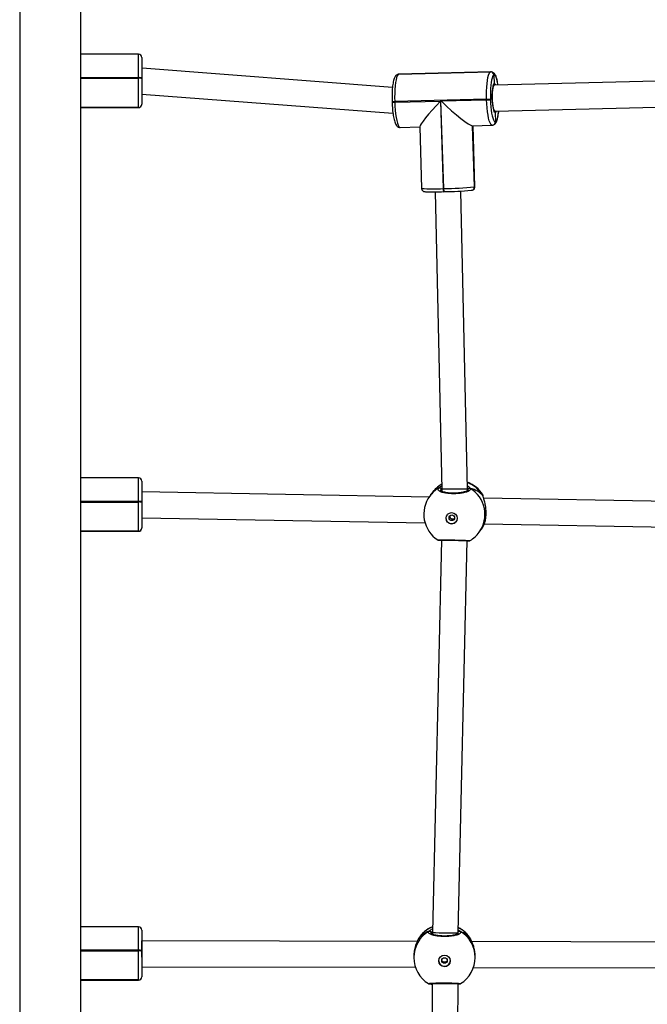
# Model space of a CAD drawing. Units: millimetres. Extents: x -4837 to 4839, y -3372 to 7152.
# Drawn here: x -586 to -197, y 3591 to 4201 of the extents above; entities that cross this region are included whole.
import ezdxf

# ---------------------------------------------------------------- set-up
doc = ezdxf.new("R2010")
doc.units = ezdxf.units.MM
doc.layers.add('Toestel 2D', color=7, linetype='Continuous', lineweight=20)

# ---------------------------------------------------------------- blocks, each defined once
blk = doc.blocks.new('wd1463')
at = {"color": 7, "linetype": 'Continuous', "lineweight": 25}
for p, q in [((-646.851, -252.069), (-646.851, -390.269)), ((-643.051, -390.269), (-643.051, -252.069)), ((-670.186, -295.814), (-670.219, -319.203)), ((-668.619, -319.206), (-668.586, -295.831)), ((-670.312, -319.165), (-670.312, -319.165)), ((-668.453, -319.17), (-668.442, -319.17)), ((-668.441, -319.169), (-668.442, -319.169)), ((-668.441, -319.169), (-668.439, -319.17)), ((-668.391, -319.189), (-668.39, -319.19)), ((-650.621, -319.608), (-650.621, -319.606)), ((-650.621, -319.611), (-650.621, -319.608)), ((-650.621, -321.189), (-650.621, -319.611)), ((-646.851, -319.398), (-650.421, -319.398)), ((-650.421, -319.407), (-650.421, -319.41)), ((-646.851, -319.41), (-650.421, -319.41)), ((-650.421, -319.41), (-650.421, -319.412)), ((-650.421, -319.412), (-650.421, -321.211)), ((-671.178, -320.187), (-693.421, -320.138)), ((-650.621, -320.232), (-667.58, -320.195)), ((-671.28, -320.808), (-671.28, -320.892)), ((-667.48, -320.881), (-667.48, -320.796)), ((-650.621, -321.229), (-650.621, -321.189)), ((-650.621, -322.502), (-650.621, -321.229)), ((-650.421, -321.211), (-650.421, -321.251)), ((-693.529, -321.737), (-671.076, -321.787)), ((-671.012, -321.933), (-671.003, -321.943)), ((-667.767, -321.965), (-667.751, -321.94)), ((-667.687, -321.794), (-650.622, -321.832)), ((-650.622, -321.832), (-650.621, -321.832)), ((-670.228, -322.343), (-670.795, -346.632)), ((-670.228, -322.292), (-670.228, -322.343)), ((-669.196, -346.665), (-668.628, -322.364)), ((-668.628, -322.364), (-668.627, -322.243)), ((-668.557, -322.337), (-668.556, -322.278)), ((-650.421, -322.702), (-646.851, -322.702)), ((-669.069, -346.656), (-669.07, -346.656)), ((-671.845, -347.668), (-693.774, -347.278)), ((-671.659, -347.322), (-671.678, -347.348)), ((-671.532, -347.149), (-671.659, -347.322)), ((-650.621, -348.047), (-668.176, -347.734)), ((-650.621, -347.423), (-650.621, -347.421)), ((-650.621, -347.425), (-650.621, -347.423)), ((-650.621, -349.004), (-650.621, -347.425)), ((-646.851, -347.212), (-650.421, -347.212)), ((-650.421, -347.222), (-650.421, -347.224)), ((-646.851, -347.224), (-650.421, -347.224)), ((-650.421, -347.224), (-650.421, -347.227)), ((-650.421, -347.227), (-650.421, -349.026)), ((-694.019, -348.874), (-671.805, -349.269)), ((-671.786, -349.364), (-671.786, -349.367)), ((-671.784, -349.371), (-671.784, -349.364)), ((-668.61, -349.591), (-668.591, -349.565)), ((-668.591, -349.565), (-668.465, -349.392)), ((-668.421, -349.33), (-650.628, -349.647)), ((-650.621, -349.044), (-650.621, -349.004)), ((-650.621, -350.316), (-650.621, -349.044)), ((-650.421, -349.026), (-650.421, -349.066)), ((-670.977, -349.869), (-670.957, -349.876)), ((-670.827, -349.783), (-670.827, -349.756)), ((-670.827, -349.783), (-670.827, -349.756)), ((-670.814, -349.736), (-670.814, -349.818)), ((-670.814, -349.818), (-670.397, -368.293)), ((-669.214, -349.805), (-669.213, -349.686)), ((-668.797, -368.245), (-669.214, -349.805)), ((-669.181, -349.813), (-669.18, -349.704)), ((-650.628, -349.647), (-650.621, -349.647)), ((-650.421, -350.516), (-646.851, -350.516)), ((-671.078, -368.347), (-671.081, -368.348)), ((-671.074, -368.346), (-671.078, -368.347)), ((-671.041, -368.343), (-671.074, -368.346)), ((-669.374, -368.256), (-669.373, -368.256)), ((-669.333, -368.255), (-669.373, -368.256)), ((-669.333, -368.255), (-669.334, -368.255)), ((-669.331, -368.448), (-669.164, -373.873)), ((-669.292, -368.448), (-669.331, -368.448)), ((-669.125, -373.872), (-669.292, -368.448)), ((-667.844, -372.281), (-667.962, -368.457)), ((-671.267, -368.559), (-671.151, -372.344)), ((-671.235, -368.548), (-671.239, -368.549)), ((-671.232, -368.547), (-671.235, -368.548)), ((-671.119, -372.343), (-671.235, -368.548)), ((-672.537, -372.58), (-672.541, -372.58)), ((-672.534, -372.579), (-672.537, -372.58)), ((-672.523, -373.15), (-672.537, -372.58)), ((-672.38, -372.379), (-672.383, -372.379)), ((-672.376, -372.378), (-672.38, -372.379)), ((-672.335, -372.377), (-672.376, -372.378)), ((-671.105, -372.343), (-672.334, -372.373)), ((-666.635, -372.232), (-667.845, -372.262)), ((-672.516, -373.249), (-691.559, -373.722)), ((-672.45, -373.248), (-672.516, -373.249)), ((-650.621, -374.296), (-666.187, -373.112)), ((-672.226, -373.996), (-672.227, -373.956)), ((-669.164, -373.873), (-671.994, -373.944)), ((-671.994, -373.944), (-671.993, -373.984)), ((-671.993, -373.984), (-666.294, -373.842)), ((-666.296, -373.802), (-669.125, -373.872)), ((-666.294, -373.842), (-666.296, -373.802)), ((-666.131, -373.843), (-666.132, -373.803)), ((-650.621, -373.675), (-650.621, -373.673)), ((-650.621, -373.677), (-650.621, -373.675)), ((-650.621, -375.256), (-650.621, -373.677)), ((-646.851, -373.464), (-650.421, -373.464)), ((-650.421, -373.474), (-650.421, -373.476)), ((-646.851, -373.476), (-650.421, -373.476)), ((-650.421, -373.476), (-650.421, -373.479)), ((-650.421, -373.479), (-650.421, -375.278)), ((-691.524, -375.321), (-672.476, -374.849)), ((-672.476, -374.849), (-672.411, -374.847)), ((-672.445, -375.476), (-672.467, -374.948)), ((-666.157, -374.719), (-650.652, -375.899)), ((-672.452, -375.478), (-672.445, -375.476)), ((-672.259, -375.674), (-666.561, -375.532)), ((-672.25, -375.672), (-666.551, -375.531)), ((-672.242, -375.671), (-672.25, -375.672)), ((-666.544, -375.53), (-672.242, -375.671)), ((-666.561, -375.529), (-666.518, -375.527)), ((-666.551, -375.531), (-666.544, -375.53)), ((-666.544, -375.53), (-666.511, -375.526)), ((-666.544, -375.53), (-666.511, -375.526)), ((-666.518, -375.527), (-666.511, -375.526)), ((-650.621, -375.296), (-650.621, -375.256)), ((-650.621, -376.569), (-650.621, -375.296)), ((-650.421, -375.278), (-650.421, -375.318)), ((-650.651, -375.899), (-650.621, -375.899)), ((-650.421, -376.769), (-646.851, -376.769))]:
    blk.add_line(p, q, dxfattribs=at)
at = {"color": 8, "linetype": 'Continuous', "lineweight": 25}
for p, q in [((-650.421, -319.398), (-650.421, -319.407)), ((-646.851, -319.407), (-650.421, -319.407)), ((-650.421, -319.412), (-646.851, -319.412)), ((-646.851, -321.211), (-650.421, -321.211)), ((-650.421, -321.251), (-646.851, -321.251)), ((-650.421, -321.251), (-650.421, -322.702)), ((-671.003, -321.943), (-670.997, -321.951)), ((-670.223, -322.278), (-670.21, -322.333)), ((-668.629, -322.399), (-668.557, -322.337)), ((-668.557, -322.337), (-668.534, -322.284)), ((-671.678, -347.348), (-671.762, -347.474)), ((-650.421, -347.212), (-650.421, -347.222)), ((-646.851, -347.222), (-650.421, -347.222)), ((-650.421, -347.227), (-646.851, -347.227)), ((-671.771, -349.407), (-671.758, -349.464)), ((-646.851, -349.026), (-650.421, -349.026)), ((-650.421, -349.066), (-646.851, -349.066)), ((-650.421, -349.066), (-650.421, -350.516)), ((-670.823, -349.751), (-670.827, -349.783)), ((-669.208, -349.833), (-669.181, -349.813)), ((-671.239, -368.549), (-671.123, -372.343)), ((-671.115, -372.343), (-671.232, -368.547)), ((-650.421, -373.464), (-650.421, -373.474)), ((-646.851, -373.474), (-650.421, -373.474)), ((-650.421, -373.479), (-646.851, -373.479)), ((-672.25, -375.672), (-672.259, -375.674)), ((-666.561, -375.532), (-666.551, -375.531)), ((-666.518, -375.527), (-666.551, -375.531)), ((-646.851, -375.278), (-650.421, -375.278)), ((-650.421, -375.318), (-646.851, -375.318)), ((-650.421, -375.318), (-650.421, -376.769))]:
    blk.add_line(p, q, dxfattribs=at)
at = {"color": 7, "linetype": 'Continuous', "lineweight": 25, "flags": 128}
for points in [[(-670.914, -346.623), (-670.912, -346.623), (-670.889, -346.626)], [(-672.227, -373.956), (-672.237, -373.733), (-672.254, -373.517), (-672.276, -373.313), (-672.303, -373.126), (-672.335, -372.961), (-672.371, -372.821), (-672.41, -372.711), (-672.451, -372.633), (-672.492, -372.588), (-672.534, -372.579)], [(-672.592, -373.251), (-672.588, -373.24), (-672.584, -373.227)], [(-666.544, -375.53), (-666.498, -375.5), (-666.454, -375.432), (-666.413, -375.325), (-666.377, -375.184), (-666.347, -375.011), (-666.322, -374.811), (-666.304, -374.588), (-666.294, -374.348), (-666.29, -374.098), (-666.294, -373.842)], [(-672.445, -375.476), (-672.404, -375.45), (-672.366, -375.39), (-672.33, -375.297), (-672.299, -375.173), (-672.272, -375.021), (-672.251, -374.845), (-672.235, -374.65), (-672.225, -374.44), (-672.222, -374.22), (-672.226, -373.996)], [(-671.993, -373.984), (-671.989, -374.239), (-671.992, -374.49), (-672.003, -374.729), (-672.021, -374.952), (-672.045, -375.152), (-672.076, -375.325), (-672.112, -375.467), (-672.152, -375.573), (-672.196, -375.642), (-672.242, -375.671)]]:
    blk.add_lwpolyline(points, dxfattribs=at)
at = {"color": 8, "linetype": 'Continuous', "lineweight": 25, "flags": 128}
for points in [[(-669.105, -346.663), (-669.091, -346.658), (-669.068, -346.656)], [(-671.785, -349.366), (-671.782, -349.385), (-671.771, -349.407)], [(-671.239, -368.549), (-671.266, -368.558), (-671.267, -368.559)], [(-672.541, -372.58), (-672.582, -372.606), (-672.62, -372.666), (-672.656, -372.76), (-672.687, -372.884), (-672.714, -373.035), (-672.736, -373.211), (-672.74, -373.255)], [(-672.334, -372.373), (-672.296, -372.385), (-672.248, -372.436), (-672.202, -372.525), (-672.158, -372.65), (-672.117, -372.809), (-672.081, -372.998), (-672.049, -373.211), (-672.024, -373.443), (-672.006, -373.69), (-671.994, -373.944)], [(-666.296, -373.802), (-666.307, -373.548), (-666.326, -373.302), (-666.351, -373.069), (-666.382, -372.856), (-666.419, -372.668), (-666.459, -372.509), (-666.504, -372.383), (-666.55, -372.294), (-666.597, -372.244), (-666.635, -372.232)], [(-672.584, -373.227), (-672.557, -373.176), (-672.523, -373.15)], [(-672.523, -373.15), (-672.488, -373.163), (-672.454, -373.215), (-672.447, -373.229)], [(-672.516, -373.249), (-672.504, -373.252), (-672.471, -373.284), (-672.44, -373.352), (-672.412, -373.452), (-672.388, -373.581), (-672.368, -373.731), (-672.355, -373.896), (-672.348, -374.069), (-672.348, -374.24), (-672.355, -374.402), (-672.369, -374.548), (-672.388, -374.671), (-672.413, -374.764), (-672.441, -374.825), (-672.473, -374.848), (-672.476, -374.849)], [(-672.695, -374.854), (-672.683, -374.931), (-672.651, -375.096), (-672.615, -375.235), (-672.576, -375.345), (-672.536, -375.424), (-672.494, -375.468), (-672.452, -375.478)], [(-672.467, -374.948), (-672.502, -374.936), (-672.537, -374.886), (-672.552, -374.851)]]:
    blk.add_lwpolyline(points, dxfattribs=at)
at = {"color": 7, "linetype": 'Continuous', "lineweight": 25}
for centre, radius in [((-669.381, -320.599), 0.349), ((-669.381, -320.618), 0.175), ((-669.822, -348.023), 0.347), ((-669.834, -348.048), 0.174)]:
    blk.add_circle(centre, radius, dxfattribs=at)
for centre, radius, start, end in [((-669.38, -320.802), 1.9, 121.55344, 180.17105), ((-670.301, -319.261), 0.096, 50.92656, 97.09247), ((-669.38, -320.802), 1.9, 0.17105, 58.44364), ((-650.421, -319.598), 0.2, 90, 180), ((-650.422, -319.607), 0.199, 89.82643, 179.82537), ((-650.422, -319.609), 0.199, 89.82643, 179.82537), ((-650.422, -319.611), 0.199, 89.82643, 179.82537), ((-669.382, -320.6), 0.349, 89.70535, 179.99136), ((-669.379, -320.6), 0.349, 0.32041, 90.06921), ((-650.471, -320.74), 0.474, 251.47297, 275.98212), ((-650.471, -320.779), 0.474, 251.47297, 275.98212), ((-669.38, -320.966), 1.9, 211.33996, 243.23104), ((-669.38, -320.966), 1.9, 293.03542, 328.24493), ((-668.454, -322.334), 0.102, 181.66118, 296.92447), ((-650.421, -322.502), 0.2, 180, 270), ((-669.998, -348.27), 1.9, 120.61086, 143.82759), ((-669.998, -348.27), 1.9, 323.82759, 57.19069), ((-670.144, -348.469), 1.9, 143.82759, 148.3831), ((-669.825, -348.022), 0.344, 88.81829, 143.71822), ((-669.821, -348.028), 0.35, 324.37583, 89.43588), ((-650.421, -347.412), 0.2, 90, 180), ((-650.422, -347.422), 0.199, 89.82643, 179.82537), ((-650.422, -347.424), 0.199, 89.82643, 179.82537), ((-650.422, -347.426), 0.199, 89.82643, 179.82537), ((-670.144, -348.469), 1.9, 211.64508, 249.66164), ((-650.471, -348.554), 0.474, 251.47297, 275.98212), ((-650.471, -348.594), 0.474, 251.47297, 275.98212), ((-670.929, -349.779), 0.102, 241.69256, 357.46954), ((-670.144, -348.469), 1.9, 299.55287, 323.82759), ((-669.078, -349.811), 0.102, 181.19749, 294.81556), ((-650.421, -350.316), 0.2, 180, 270), ((-671.038, -368.54), 0.197, 101.52042, 182.2471), ((-669.11, -391.028), 22.581, 90.56142, 95.39255), ((-669.18, -388.065), 19.81, 90.56142, 95.39255), ((-668.736, -383.617), 15.373, 88.136, 92.22915), ((-672.34, -372.572), 0.197, 101.52042, 182.2471), ((-675.563, -374.128), 3.243, 347.08464, 16.08659), ((-671.966, -376.735), 2.792, 90.57965, 95.37432), ((-650.421, -373.664), 0.2, 90, 180), ((-650.422, -373.674), 0.199, 89.82643, 179.82537), ((-650.422, -373.676), 0.199, 89.82643, 179.82537), ((-650.422, -373.678), 0.199, 89.82643, 179.82537), ((-671.965, -376.775), 2.792, 90.57965, 95.37432), ((-672.253, -375.473), 0.2, 181.33841, 270.88092), ((-672.245, -375.471), 0.2, 181.33841, 270.88092), ((-650.471, -374.807), 0.474, 251.47297, 275.98212), ((-650.471, -374.846), 0.474, 251.47297, 275.98212), ((-650.421, -376.569), 0.2, 180, 270)]:
    blk.add_arc(centre, radius, start, end, dxfattribs=at)
at = {"color": 8, "linetype": 'Continuous', "lineweight": 25}
for centre, radius, start, end in [((-668.452, -319.265), 0.096, 83.7352, 127.50639), ((-669.394, -320.8), 1.886, 180.22858, 239.2188), ((-669.366, -320.8), 1.886, 300.52587, 0.11121), ((-669.386, -320.957), 1.896, 210.95189, 243.39856), ((-669.374, -320.957), 1.897, 292.88955, 328.7919), ((-670.312, -322.331), 0.101, 242.27935, 326.13286), ((-670.001, -348.253), 1.888, 144.21391, 238.8505), ((-670.114, -348.429), 1.924, 210.5514, 248.97164), ((-669.96, -348.298), 1.853, 299.93683, 323.81701), ((-670.105, -348.497), 1.853, 299.01454, 323.81648), ((-671.042, -368.541), 0.197, 101.52042, 182.2471), ((-671.035, -368.54), 0.197, 101.52042, 182.2471), ((-669.614, -368.409), 0.286, 352.03373, 32.38765), ((-669.575, -368.408), 0.286, 352.03373, 32.38765), ((-668.696, -378.612), 10.182, 85.86275, 93.35164), ((-672.344, -372.573), 0.197, 101.57771, 182.24679), ((-672.337, -372.571), 0.197, 101.39919, 182.24776), ((-666.221, -374.848), 1.048, 85.14416, 94.07023), ((-666.22, -374.888), 1.048, 85.14425, 94.07018), ((-672.569, -374.808), 0.173, 306.1017, 344.99273)]:
    blk.add_arc(centre, radius, start, end, dxfattribs=at)
at = {"color": 7, "linetype": 'Continuous', "lineweight": 25}
for centre, major_axis, ratio, start_param, end_param in [((-669.419, -319.205), (0.8, -0.002), 0.019939, 0.33778, 2.640092), ((-669.381, -320.557), (1.438, 1.593), 0.777648, 2.967442, 3.459883), ((-669.381, -320.557), (1.438, 1.593), 0.777648, 2.967442, 3.459883), ((-669.381, -320.557), (-1.441, 1.594), 0.777953, 2.818164, 3.310604), ((-669.381, -320.557), (-1.441, 1.594), 0.777953, 2.818164, 3.310604), ((-669.428, -322.353), (0.8, -0.01), 0.022028, 1.454173, 3.141367), ((-669.428, -322.353), (0.8, -0.01), 0.022028, 6.282959, 7.737359), ((-669.782, -347.974), (2.141, 1.221), 0.715991, 2.130196, 2.210985), ((-669.782, -347.974), (2.141, 1.221), 0.715991, 2.130196, 2.210985), ((-669.782, -347.974), (2.141, 1.221), 0.715991, 3.289341, 3.781781), ((-669.782, -347.974), (2.141, 1.221), 0.715991, 3.289341, 3.781781), ((-669.782, -347.974), (-0.792, 1.912), 0.64725, 3.105231, 3.516882), ((-669.782, -347.974), (-0.792, 1.912), 0.64725, 3.105231, 3.516882), ((-670.014, -349.812), (0.8, 0.007), 0.022794, 3.141914, 4.622015), ((-670.014, -349.812), (0.8, 0.007), 0.022794, 4.622015, 6.283507), ((-650.621, -348.847), (0.007, 0.8), 0.047822, 3.141167, 3.325723), ((-669.464, -373.932), (1.67, -1.579), 0.108525, 1.493761, 3.032861), ((-669.425, -373.931), (1.575, 1.665), 0.077642, 4.82112, 6.20615), ((-650.621, -375.099), (0.03, 0.8), 0.097205, 3.1379, 3.514191)]:
    blk.add_ellipse(centre, major_axis=major_axis, ratio=ratio, start_param=start_param, end_param=end_param, dxfattribs=at)
at = {"color": 8, "linetype": 'Continuous', "lineweight": 25}
for start_param, end_param in [(1.316476, 2.887272), (2.887272, 3.141592)]:
    blk.add_ellipse((-650.621, -321.032), major_axis=(0.001, 0.8), ratio=0.000286, start_param=start_param, end_param=end_param, dxfattribs=at)
for points, knots in [([(-668.39, -319.19), (-668.384, -319.191), (-668.365, -319.197), (-668.459, -319.208), (-668.655, -319.22), (-668.94, -319.228), (-669.27, -319.232), (-669.611, -319.231), (-669.923, -319.223), (-670.177, -319.212), (-670.337, -319.199), (-670.393, -319.19), (-670.375, -319.186), (-670.373, -319.185)], [0, 0, 0, 0, 0.050516, 0.155712, 0.260866, 0.365265, 0.468455, 0.57059, 0.672409, 0.774817, 0.878374, 0.983043, 1, 1, 1, 1]), ([(-670.232, -322.52), (-670.25, -322.508), (-670.299, -322.476), (-670.337, -322.443), (-670.355, -322.424), (-670.359, -322.421)], [0, 0, 0, 0, 0.308993, 0.859033, 1, 1, 1, 1]), ([(-668.408, -322.425), (-668.442, -322.457), (-668.49, -322.504), (-668.599, -322.56), (-668.633, -322.577)], [0, 0, 0, 0, 0.693757, 1, 1, 1, 1]), ([(-668.97, -346.676), (-668.969, -346.676), (-668.947, -346.677), (-669.016, -346.679), (-669.179, -346.682), (-669.444, -346.681), (-669.764, -346.678), (-670.105, -346.671), (-670.428, -346.662), (-670.703, -346.653), (-670.893, -346.644), (-670.973, -346.64), (-670.966, -346.639), (-670.964, -346.638)], [0, 0, 0, 0, 0.00935, 0.117181, 0.224971, 0.331986, 0.437761, 0.542456, 0.646827, 0.7518, 0.857952, 0.965244, 1, 1, 1, 1]), ([(-671.777, -349.376), (-671.776, -349.381), (-671.773, -349.393), (-671.772, -349.402), (-671.771, -349.407)], [0, 0, 0, 0, 0.3881597, 1, 1, 1, 1]), ([(-670.809, -350.026), (-670.821, -350.019), (-670.872, -349.991), (-670.923, -349.938), (-670.963, -349.894), (-670.975, -349.873), (-670.977, -349.869)], [0, 0, 0, 0, 0.123282, 0.512105, 0.900468, 1, 1, 1, 1]), ([(-670.827, -349.783), (-670.825, -349.787), (-670.822, -349.795), (-670.811, -349.806), (-670.806, -349.811)], [0, 0, 0, 0, 0.478782, 1, 1, 1, 1]), ([(-669.035, -349.904), (-669.076, -349.937), (-669.119, -349.974), (-669.204, -350.015), (-669.209, -350.018)], [0, 0, 0, 0, 0.9361768, 1, 1, 1, 1]), ([(-669.181, -349.813), (-669.16, -349.794), (-669.131, -349.768), (-669.141, -349.741), (-669.144, -349.734)], [0, 0, 0, 0, 0.72392, 1, 1, 1, 1])]:
    blk.add_open_spline(points, degree=3, knots=knots, dxfattribs=at)
at = {"color": 7, "linetype": 'Continuous', "lineweight": 25}
for points, knots in [([(-670.313, -319.166), (-670.32, -319.167), (-670.334, -319.169), (-670.349, -319.171), (-670.367, -319.18), (-670.373, -319.183)], [0, 0, 0, 0, 0.402877, 0.784276, 1, 1, 1, 1]), ([(-670.291, -319.161), (-670.275, -319.157), (-670.259, -319.152), (-670.22, -319.14), (-670.219, -319.14)], [0, 0, 0, 0, 0.973043, 1, 1, 1, 1]), ([(-668.462, -319.184), (-668.462, -319.184), (-668.463, -319.184), (-668.483, -319.188), (-668.528, -319.192), (-668.606, -319.198), (-668.714, -319.203), (-668.846, -319.208), (-668.996, -319.211), (-669.159, -319.214), (-669.329, -319.214), (-669.501, -319.214), (-669.669, -319.211), (-669.827, -319.208), (-669.97, -319.203), (-670.093, -319.197), (-670.191, -319.191), (-670.256, -319.186), (-670.288, -319.181), (-670.29, -319.18), (-670.291, -319.18)], [0, 0, 0, 0, 0.01644, 0.0537, 0.105173, 0.165278, 0.227821, 0.29155, 0.355231, 0.418821, 0.48246, 0.545865, 0.609516, 0.673092, 0.736984, 0.800652, 0.864454, 0.927749, 0.976604, 1, 1, 1, 1]), ([(-668.619, -319.117), (-668.601, -319.122), (-668.542, -319.139), (-668.492, -319.158), (-668.466, -319.166), (-668.461, -319.167)], [0, 0, 0, 0, 0.250272, 0.851772, 1, 1, 1, 1]), ([(-668.432, -319.171), (-668.432, -319.171), (-668.435, -319.17), (-668.438, -319.17), (-668.441, -319.171)], [0, 0, 0, 0, 0.0245157, 1, 1, 1, 1]), ([(-668.389, -319.183), (-668.392, -319.181), (-668.403, -319.176), (-668.418, -319.173), (-668.431, -319.171), (-668.439, -319.17)], [0, 0, 0, 0, 0.133915, 0.47481, 1, 1, 1, 1]), ([(-671.279, -320.892), (-671.279, -320.894), (-671.288, -320.994), (-671.257, -321.205), (-671.193, -321.492), (-671.114, -321.701), (-671.054, -321.838), (-671.026, -321.901), (-671.014, -321.927), (-671.012, -321.933)], [0, 0, 0, 0, 0.004633, 0.233065, 0.459239, 0.703899, 0.832944, 0.966386, 1, 1, 1, 1]), ([(-669.55, -320.651), (-669.547, -320.638), (-669.54, -320.606), (-669.508, -320.562), (-669.46, -320.526), (-669.403, -320.509), (-669.343, -320.511), (-669.288, -320.533), (-669.244, -320.572), (-669.217, -320.614), (-669.213, -320.641), (-669.212, -320.649)], [0, 0, 0, 0, 0.085155, 0.207415, 0.332001, 0.456777, 0.579342, 0.700754, 0.823743, 0.948708, 1, 1, 1, 1]), ([(-667.751, -321.94), (-667.729, -321.892), (-667.686, -321.796), (-667.582, -321.539), (-667.497, -321.225), (-667.486, -320.993), (-667.48, -320.881)], [0, 0, 0, 0, 0.2419257, 0.4869517, 0.7531075, 1, 1, 1, 1]), ([(-670.359, -322.421), (-670.375, -322.392), (-670.405, -322.335), (-670.304, -322.248), (-670.105, -322.175), (-669.821, -322.122), (-669.491, -322.098), (-669.15, -322.105), (-668.838, -322.141), (-668.584, -322.201), (-668.42, -322.28), (-668.364, -322.358), (-668.395, -322.405), (-668.408, -322.425)], [0, 0, 0, 0, 0.094785, 0.189568, 0.284314, 0.378379, 0.471356, 0.563382, 0.655123, 0.747393, 0.840701, 0.93501, 1, 1, 1, 1]), ([(-670.359, -322.421), (-670.349, -322.425), (-670.329, -322.434), (-670.294, -322.434), (-670.263, -322.423), (-670.24, -322.407), (-670.231, -322.393), (-670.229, -322.389)], [0, 0, 0, 0, 0.2266785, 0.4534372, 0.678195, 0.9006908, 1, 1, 1, 1]), ([(-670.229, -322.39), (-670.23, -322.392), (-670.236, -322.404), (-670.257, -322.42), (-670.287, -322.433), (-670.321, -322.435), (-670.345, -322.428), (-670.357, -322.422), (-670.359, -322.421)], [0, 0, 0, 0, 0.0481392, 0.2734506, 0.4965055, 0.7194621, 0.9442909, 1, 1, 1, 1]), ([(-670.235, -322.291), (-670.235, -322.292), (-670.237, -322.294), (-670.217, -322.274), (-670.168, -322.248), (-670.089, -322.218), (-669.983, -322.19), (-669.853, -322.165), (-669.704, -322.147), (-669.543, -322.135), (-669.375, -322.132), (-669.208, -322.137), (-669.047, -322.15), (-668.899, -322.17), (-668.769, -322.196), (-668.662, -322.227), (-668.586, -322.258), (-668.541, -322.284), (-668.529, -322.302), (-668.531, -322.297), (-668.531, -322.297)], [0, 0, 0, 0, 0.022458, 0.073876, 0.127449, 0.185437, 0.246381, 0.3096, 0.373584, 0.43796, 0.502654, 0.567059, 0.631556, 0.695717, 0.759552, 0.823139, 0.88481, 0.937089, 0.99206, 1, 1, 1, 1]), ([(-668.408, -322.425), (-668.418, -322.429), (-668.439, -322.439), (-668.473, -322.438), (-668.505, -322.427), (-668.532, -322.406), (-668.55, -322.378), (-668.556, -322.353), (-668.557, -322.339), (-668.557, -322.337)], [0, 0, 0, 0, 0.161677, 0.32341, 0.483717, 0.64241, 0.800749, 0.960306, 1, 1, 1, 1]), ([(-668.553, -322.358), (-668.553, -322.362), (-668.551, -322.377), (-668.536, -322.401), (-668.511, -322.424), (-668.48, -322.437), (-668.447, -322.439), (-668.423, -322.433), (-668.411, -322.426), (-668.408, -322.425)], [0, 0, 0, 0, 0.066493, 0.24668, 0.424996, 0.601525, 0.777977, 0.955911, 1, 1, 1, 1]), ([(-670.914, -346.623), (-670.917, -346.624), (-670.922, -346.624), (-670.93, -346.624), (-670.94, -346.626), (-670.952, -346.629), (-670.961, -346.633), (-670.965, -346.636)], [0, 0, 0, 0, 0.413522, 0.634867, 0.770878, 0.889859, 1, 1, 1, 1]), ([(-670.902, -346.62), (-670.891, -346.617), (-670.872, -346.611), (-670.819, -346.596), (-670.794, -346.589)], [0, 0, 0, 0, 0.54638, 1, 1, 1, 1]), ([(-669.035, -346.661), (-669.035, -346.661), (-669.034, -346.661), (-669.045, -346.662), (-669.075, -346.663), (-669.137, -346.664), (-669.231, -346.665), (-669.351, -346.665), (-669.492, -346.665), (-669.648, -346.663), (-669.815, -346.661), (-669.987, -346.658), (-670.158, -346.654), (-670.323, -346.649), (-670.477, -346.644), (-670.614, -346.64), (-670.729, -346.635), (-670.82, -346.631), (-670.875, -346.628), (-670.902, -346.626), (-670.901, -346.626), (-670.901, -346.626)], [0, 0, 0, 0, 0.003667, 0.033197, 0.079172, 0.137102, 0.197938, 0.259643, 0.321159, 0.382554, 0.44388, 0.505005, 0.566331, 0.627605, 0.689239, 0.750855, 0.812884, 0.87472, 0.936634, 0.983346, 1, 1, 1, 1]), ([(-669.195, -346.633), (-669.166, -346.641), (-669.12, -346.654), (-669.089, -346.66), (-669.078, -346.662)], [0, 0, 0, 0, 0.622006, 1, 1, 1, 1]), ([(-669.07, -346.656), (-669.074, -346.656), (-669.081, -346.655), (-669.098, -346.652), (-669.106, -346.65)], [0, 0, 0, 0, 0.551321, 1, 1, 1, 1]), ([(-668.969, -346.674), (-668.971, -346.673), (-668.977, -346.669), (-668.987, -346.665), (-668.997, -346.662), (-669.005, -346.66), (-669.015, -346.659), (-669.03, -346.658), (-669.053, -346.657), (-669.068, -346.656)], [0, 0, 0, 0, 0.017285, 0.072866, 0.119344, 0.174022, 0.269495, 0.508261, 1, 1, 1, 1]), ([(-671.762, -347.474), (-671.774, -347.497), (-671.798, -347.543), (-671.88, -347.74), (-671.947, -348.015), (-671.972, -348.341), (-671.95, -348.66), (-671.894, -348.953), (-671.835, -349.164), (-671.794, -349.303), (-671.783, -349.353), (-671.777, -349.376)], [0, 0, 0, 0, 0.1251531, 0.2519101, 0.3895979, 0.5196865, 0.6363557, 0.7518718, 0.8768291, 0.9427376, 1, 1, 1, 1]), ([(-670.002, -347.994), (-669.993, -347.986), (-669.968, -347.966), (-669.916, -347.953), (-669.857, -347.956), (-669.803, -347.979), (-669.759, -348.019), (-669.73, -348.071), (-669.718, -348.129), (-669.726, -348.166), (-669.73, -348.184)], [0, 0, 0, 0, 0.08236, 0.216038, 0.347348, 0.477422, 0.609185, 0.743067, 0.876198, 1, 1, 1, 1]), ([(-671.789, -349.348), (-671.788, -349.351), (-671.786, -349.359), (-671.786, -349.362), (-671.786, -349.364)], [0, 0, 0, 0, 0.388419, 1, 1, 1, 1]), ([(-671.786, -349.364), (-671.786, -349.364), (-671.786, -349.375), (-671.78, -349.391), (-671.773, -349.404), (-671.771, -349.407)], [0, 0, 0, 0, 0.006389, 0.768035, 1, 1, 1, 1]), ([(-671.777, -349.416), (-671.776, -349.423), (-671.774, -349.437), (-671.766, -349.455), (-671.762, -349.464)], [0, 0, 0, 0, 0.506308, 1, 1, 1, 1]), ([(-670.977, -349.869), (-670.981, -349.837), (-670.99, -349.775), (-670.856, -349.682), (-670.631, -349.605), (-670.329, -349.553), (-669.991, -349.532), (-669.654, -349.544), (-669.356, -349.588), (-669.126, -349.658), (-668.992, -349.745), (-668.966, -349.831), (-669.015, -349.883), (-669.035, -349.904)], [0, 0, 0, 0, 0.094785, 0.189568, 0.284314, 0.378379, 0.471356, 0.563382, 0.655123, 0.747393, 0.840701, 0.93501, 1, 1, 1, 1]), ([(-670.827, -349.783), (-670.828, -349.795), (-670.83, -349.817), (-670.848, -349.847), (-670.873, -349.87), (-670.905, -349.882), (-670.938, -349.884), (-670.963, -349.877), (-670.975, -349.87), (-670.977, -349.869)], [0, 0, 0, 0, 0.161735, 0.323538, 0.483661, 0.64218, 0.800629, 0.960409, 1, 1, 1, 1]), ([(-670.835, -349.755), (-670.835, -349.756), (-670.836, -349.758), (-670.821, -349.739), (-670.778, -349.711), (-670.705, -349.678), (-670.605, -349.646), (-670.479, -349.617), (-670.334, -349.593), (-670.175, -349.577), (-670.008, -349.569), (-669.841, -349.571), (-669.679, -349.581), (-669.529, -349.599), (-669.395, -349.625), (-669.283, -349.656), (-669.199, -349.69), (-669.149, -349.72), (-669.133, -349.74), (-669.134, -349.738), (-669.134, -349.737)], [0, 0, 0, 0, 0.020058, 0.069836, 0.122476, 0.179341, 0.23905, 0.301096, 0.363981, 0.427679, 0.491068, 0.554645, 0.617889, 0.68097, 0.744042, 0.806247, 0.8678, 0.92693, 0.977527, 1, 1, 1, 1]), ([(-669.035, -349.904), (-669.045, -349.908), (-669.065, -349.917), (-669.099, -349.916), (-669.13, -349.904), (-669.156, -349.883), (-669.174, -349.854), (-669.18, -349.829), (-669.181, -349.816), (-669.181, -349.813)], [0, 0, 0, 0, 0.161677, 0.32341, 0.483717, 0.64241, 0.800749, 0.960306, 1, 1, 1, 1]), ([(-669.181, -349.813), (-669.18, -349.824), (-669.178, -349.847), (-669.161, -349.877), (-669.137, -349.9), (-669.106, -349.914), (-669.073, -349.917), (-669.05, -349.911), (-669.038, -349.905), (-669.035, -349.904)], [0, 0, 0, 0, 0.161735, 0.323538, 0.483661, 0.64218, 0.800629, 0.960409, 1, 1, 1, 1]), ([(-671.081, -368.348), (-671.093, -368.35), (-671.111, -368.354), (-671.15, -368.368), (-671.195, -368.395), (-671.236, -368.439), (-671.265, -368.498), (-671.264, -368.54), (-671.264, -368.558)], [0, 0, 0, 0, 0.267548, 0.432622, 0.557767, 0.707195, 0.873852, 1, 1, 1, 1]), ([(-667.965, -368.458), (-667.964, -368.451), (-667.961, -368.42), (-667.981, -368.37), (-668.016, -368.322), (-668.054, -368.291), (-668.088, -368.274), (-668.117, -368.265), (-668.144, -368.259), (-668.174, -368.255), (-668.203, -368.253), (-668.219, -368.252)], [0, 0, 0, 0, 0.034059, 0.153688, 0.25042, 0.334929, 0.410903, 0.488234, 0.599595, 0.768538, 1, 1, 1, 1]), ([(-672.383, -372.379), (-672.411, -372.388), (-672.465, -372.404), (-672.525, -372.454), (-672.573, -372.514), (-672.616, -372.595), (-672.654, -372.702), (-672.689, -372.842), (-672.717, -373.005), (-672.735, -373.145), (-672.742, -373.233), (-672.744, -373.255)], [0, 0, 0, 0, 0.081534, 0.16075, 0.248968, 0.359542, 0.510358, 0.654979, 0.806917, 0.953094, 1, 1, 1, 1]), ([(-666.132, -373.803), (-666.134, -373.765), (-666.138, -373.655), (-666.148, -373.474), (-666.167, -373.266), (-666.191, -373.07), (-666.22, -372.889), (-666.254, -372.726), (-666.293, -372.582), (-666.339, -372.46), (-666.389, -372.37), (-666.447, -372.302), (-666.512, -372.257), (-666.58, -372.231), (-666.622, -372.234), (-666.635, -372.235)], [0, 0, 0, 0, 0.04846, 0.14078, 0.233295, 0.326129, 0.419545, 0.51398, 0.61029, 0.710419, 0.806786, 0.867748, 0.922742, 0.975014, 1, 1, 1, 1]), ([(-672.523, -373.15), (-672.522, -373.161), (-672.519, -373.183), (-672.501, -373.213), (-672.479, -373.234), (-672.461, -373.239), (-672.454, -373.242)], [0, 0, 0, 0, 0.271029, 0.542258, 0.813452, 1, 1, 1, 1]), ([(-672.453, -373.243), (-672.454, -373.243), (-672.465, -373.241), (-672.485, -373.228), (-672.508, -373.204), (-672.521, -373.176), (-672.522, -373.157), (-672.523, -373.15)], [0, 0, 0, 0, 0.016521, 0.285171, 0.553879, 0.822696, 1, 1, 1, 1]), ([(-672.457, -373.235), (-672.457, -373.235), (-672.458, -373.235), (-672.448, -373.247), (-672.442, -373.264), (-672.441, -373.266)], [0, 0, 0, 0, 0.327692, 0.917962, 1, 1, 1, 1]), ([(-666.511, -375.526), (-666.484, -375.518), (-666.43, -375.501), (-666.37, -375.451), (-666.322, -375.391), (-666.279, -375.31), (-666.24, -375.204), (-666.205, -375.063), (-666.177, -374.901), (-666.155, -374.718), (-666.139, -374.522), (-666.13, -374.315), (-666.127, -374.104), (-666.128, -373.945), (-666.131, -373.86), (-666.131, -373.843)], [0, 0, 0, 0, 0.052756, 0.104012, 0.161093, 0.232639, 0.330224, 0.4238, 0.52211, 0.616693, 0.709499, 0.801401, 0.892824, 0.979184, 1, 1, 1, 1]), ([(-672.7, -374.854), (-672.691, -374.908), (-672.674, -375.024), (-672.641, -375.179), (-672.601, -375.324), (-672.555, -375.445), (-672.506, -375.535), (-672.448, -375.603), (-672.383, -375.648), (-672.315, -375.674), (-672.272, -375.671), (-672.259, -375.67)], [0, 0, 0, 0, 0.123485, 0.265964, 0.411274, 0.562343, 0.707738, 0.799714, 0.882688, 0.961553, 1, 1, 1, 1]), ([(-672.416, -374.859), (-672.422, -374.862), (-672.438, -374.87), (-672.456, -374.894), (-672.467, -374.922), (-672.467, -374.94), (-672.467, -374.948)], [0, 0, 0, 0, 0.1878698, 0.4924027, 0.7975004, 1, 1, 1, 1]), ([(-672.467, -374.948), (-672.467, -374.937), (-672.466, -374.914), (-672.45, -374.884), (-672.433, -374.865), (-672.42, -374.86), (-672.417, -374.859)], [0, 0, 0, 0, 0.308204, 0.616797, 0.925214, 1, 1, 1, 1]), ([(-672.399, -374.818), (-672.401, -374.823), (-672.408, -374.846), (-672.418, -374.861), (-672.417, -374.86), (-672.416, -374.859)], [0, 0, 0, 0, 0.186104, 0.744116, 1, 1, 1, 1])]:
    blk.add_open_spline(points, degree=3, knots=knots, dxfattribs=at)
blk = doc.blocks.new('VPL-05-WD1463')
at = {"layer": 'Toestel 2D', "xscale": 10, "yscale": 10, "zscale": 10, "rotation": 180}
blk.add_blockref('wd1463', (-7016.15, 411.67), dxfattribs=at)
blk = doc.blocks.new('VPL-18-RC1463')
blk.add_blockref('VPL-05-WD1463', (0, 0))

msp = doc.modelspace()

# ---------------------------------------------------------------- block references
msp.add_blockref('VPL-18-RC1463', (0, 0))

doc.saveas('drawing.dxf')
